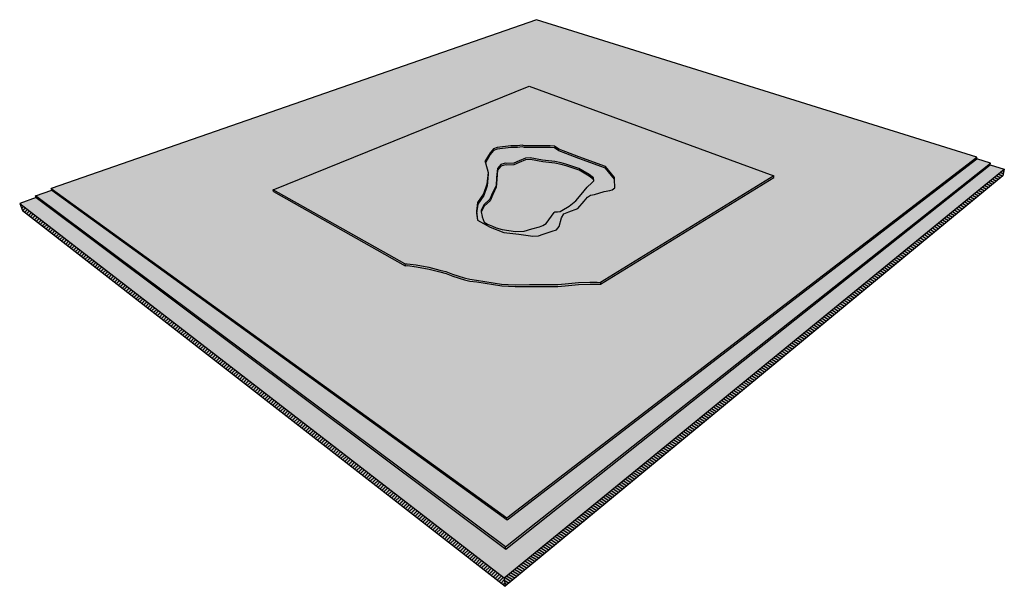
# Model space of a CAD drawing. Units: inches. Extents: x 1770 to 2017, y 1583 to 1717.
# Drawn here: x 1917 to 2017, y 1660 to 1717 of the extents above; entities that cross this region are included whole.
import ezdxf

# ---------------------------------------------------------------- set-up
doc = ezdxf.new("R2010")
doc.units = ezdxf.units.IN
doc.header["$MEASUREMENT"] = 0
doc.layers.add('00 STATIC CONTENTS', color=7, linetype='Continuous')
doc.layers.add('031 Membrane Granules', color=7, linetype='Continuous')

msp = doc.modelspace()

# ---------------------------------------------------------------- hatches: boundary and pattern name
at = {"layer": '00 STATIC CONTENTS'}
h = msp.add_hatch(color=252, dxfattribs=at)
h.dxf.hatch_style = 1
h.paths.add_polyline_path([(2014.57, 1703.36), (1969.71, 1717.35), (1920.29, 1700.16), (1966.69, 1666.64)])
h.paths.add_polyline_path([(1942.94, 1699.86), (1942.89, 1700.04), (1968.97, 1710.57), (1993.89, 1701.44), (1993.87, 1701.27), (1976.25, 1690.41), (1975.89, 1690.44), (1975.64, 1690.44), (1975.17, 1690.44), (1974, 1690.39), (1972.65, 1690.27), (1971.9, 1690.2), (1971.43, 1690.2), (1969.04, 1690.2), (1967.55, 1690.17), (1966.17, 1690.25), (1963.64, 1690.65), (1962.94, 1690.72), (1962.37, 1690.87), (1961.19, 1691.24), (1960.53, 1691.51), (1959.88, 1691.67), (1958.78, 1691.95), (1957.5, 1692.2), (1956.58, 1692.31), (1956.34, 1692.29)], flags=16)
h.paths.add_polyline_path([(1963.7, 1696.94), (1963.6, 1697.84), (1963.71, 1698.74), (1964.32, 1699.63), (1964.66, 1700.6), (1964.78, 1701.79), (1964.51, 1702.77), (1964.47, 1702.91), (1964.99, 1703.78), (1965.33, 1704.2), (1965.7, 1704.34), (1967.1, 1704.49), (1967.78, 1704.52), (1968.24, 1704.57), (1968.47, 1704.5), (1970.96, 1704.49), (1971.1, 1704.51), (1971.55, 1704.46), (1971.98, 1704.18), (1972.7, 1703.89), (1974.02, 1703.4), (1976.73, 1702.41), (1977.65, 1701.27), (1977.65, 1701.1), (1977.68, 1700.23), (1977.41, 1700.03), (1977.18, 1699.96), (1976.62, 1699.85), (1975.61, 1699.56), (1975.21, 1699.47), (1974.91, 1699.27), (1974.58, 1698.87), (1973.94, 1698.14), (1973.02, 1697.79), (1972.5, 1697.6), (1972.25, 1697.18), (1972.04, 1696.3), (1971.76, 1695.95), (1971.31, 1695.82), (1970.39, 1695.51), (1969.93, 1695.34), (1969.33, 1695.3), (1967.92, 1695.5), (1966.39, 1695.69), (1964.99, 1696.21), (1963.7, 1696.94)], flags=0)
h.paths.add_polyline_path([(1964.17, 1697.31), (1964.09, 1697.79), (1964.07, 1697.96), (1964.38, 1698.52), (1964.98, 1699.09), (1965.25, 1699.73), (1965.61, 1700.46), (1965.66, 1701.27), (1965.73, 1702.19), (1966.08, 1702.6), (1966.53, 1702.73), (1966.66, 1702.71), (1967.4, 1702.73), (1967.94, 1702.97), (1968.58, 1703.24), (1969.08, 1703.28), (1970.34, 1703.05), (1971.58, 1702.92), (1972.23, 1702.78), (1972.72, 1702.63), (1974.04, 1702.21), (1975.09, 1701.59), (1975.52, 1701.26), (1975.57, 1700.94), (1975.34, 1700.73), (1974.88, 1700.31), (1974.25, 1699.56), (1973.71, 1698.9), (1973.04, 1698.37), (1972.31, 1697.92), (1972.12, 1697.82), (1971.85, 1697.8), (1971.59, 1697.8), (1971.52, 1697.73), (1970.7, 1696.6), (1970.36, 1696.4), (1970.03, 1696.26), (1969.25, 1696.06), (1968.47, 1695.83), (1967.59, 1695.77), (1966.23, 1696), (1965.6, 1696.15), (1965.25, 1696.34), (1964.71, 1696.54), (1964.39, 1696.72), (1964.18, 1697.29)], flags=0)
h = msp.add_hatch(color=252, dxfattribs=at)
h.dxf.hatch_style = 1
h.paths.add_polyline_path([(1973.99, 1690.58), (1975.16, 1690.63), (1975.63, 1690.63), (1975.88, 1690.63), (1976.24, 1690.6), (1993.89, 1701.44), (1968.97, 1710.57), (1942.89, 1700.04), (1956.31, 1692.48), (1956.55, 1692.5), (1957.47, 1692.4), (1958.75, 1692.14), (1959.86, 1691.86), (1960.5, 1691.71), (1961.16, 1691.43), (1962.35, 1691.06), (1962.92, 1690.92), (1963.62, 1690.84), (1966.15, 1690.44), (1967.53, 1690.37), (1969.02, 1690.39), (1971.42, 1690.39), (1971.89, 1690.39), (1972.64, 1690.46)])
h = msp.add_hatch(color=252, dxfattribs=at)
h.dxf.hatch_style = 1
h.paths.add_polyline_path([(1969.08, 1703.28), (1968.58, 1703.24), (1967.94, 1702.97), (1967.4, 1702.73), (1966.66, 1702.71), (1966.53, 1702.73), (1966.08, 1702.6), (1965.73, 1702.19), (1965.66, 1701.27), (1965.61, 1700.46), (1965.25, 1699.73), (1964.98, 1699.09), (1964.38, 1698.52), (1964.07, 1697.96), (1964.09, 1697.79), (1964.4, 1698.35), (1965, 1698.91), (1965.27, 1699.55), (1965.62, 1700.29), (1965.68, 1701.09), (1965.75, 1702.02), (1966.1, 1702.43), (1966.55, 1702.56), (1966.68, 1702.54), (1967.42, 1702.56), (1967.95, 1702.8), (1968.59, 1703.08), (1969.1, 1703.11), (1970.35, 1702.88), (1971.59, 1702.75), (1972.24, 1702.61), (1972.73, 1702.46), (1974.05, 1702.04), (1975.09, 1701.42), (1975.53, 1701.09), (1975.55, 1700.93), (1975.57, 1700.94), (1975.52, 1701.26), (1975.09, 1701.59), (1974.04, 1702.21), (1972.72, 1702.63), (1972.23, 1702.78), (1971.58, 1702.92), (1970.34, 1703.05)], flags=0)
h.paths.add_polyline_path([(1972.71, 1703.72), (1971.99, 1704.01), (1971.56, 1704.3), (1971.11, 1704.34), (1970.97, 1704.32), (1968.49, 1704.33), (1968.25, 1704.4), (1967.79, 1704.35), (1967.11, 1704.33), (1965.71, 1704.17), (1965.35, 1704.03), (1965, 1703.61), (1964.51, 1702.77), (1964.78, 1701.79), (1964.8, 1701.61), (1964.68, 1700.42), (1964.34, 1699.45), (1963.73, 1698.56), (1963.62, 1697.66), (1963.7, 1696.94), (1964.99, 1696.21), (1966.39, 1695.69), (1967.92, 1695.5), (1969.33, 1695.3), (1969.93, 1695.34), (1970.39, 1695.51), (1971.31, 1695.82), (1971.76, 1695.95), (1972.04, 1696.3), (1972.25, 1697.18), (1972.5, 1697.6), (1973.02, 1697.79), (1973.94, 1698.14), (1974.58, 1698.87), (1974.91, 1699.27), (1975.21, 1699.47), (1975.61, 1699.56), (1976.62, 1699.85), (1977.18, 1699.96), (1977.41, 1700.03), (1977.68, 1700.23), (1977.65, 1701.1), (1976.74, 1702.24), (1974.03, 1703.23)])
h.paths.add_polyline_path([(1970.34, 1703.05), (1971.58, 1702.92), (1972.23, 1702.78), (1972.72, 1702.63), (1974.04, 1702.21), (1975.09, 1701.59), (1975.52, 1701.26), (1975.57, 1700.94), (1975.55, 1700.93), (1975.34, 1700.73), (1974.88, 1700.31), (1974.25, 1699.56), (1973.71, 1698.9), (1973.04, 1698.37), (1972.31, 1697.92), (1972.12, 1697.82), (1971.85, 1697.8), (1971.59, 1697.8), (1971.52, 1697.73), (1970.7, 1696.6), (1970.36, 1696.4), (1970.03, 1696.26), (1969.25, 1696.06), (1968.47, 1695.83), (1967.59, 1695.77), (1966.23, 1696), (1965.6, 1696.15), (1965.25, 1696.34), (1964.71, 1696.54), (1964.39, 1696.72), (1964.18, 1697.29), (1964.17, 1697.31), (1964.09, 1697.79), (1964.07, 1697.96), (1964.38, 1698.52), (1964.98, 1699.09), (1965.25, 1699.73), (1965.61, 1700.46), (1965.66, 1701.27), (1965.73, 1702.19), (1966.08, 1702.6), (1966.53, 1702.73), (1966.66, 1702.71), (1967.4, 1702.73), (1967.94, 1702.97), (1968.58, 1703.24), (1969.08, 1703.28)], flags=16)
h.paths.add_polyline_path([(1970.34, 1703.05), (1971.58, 1702.92), (1972.23, 1702.78), (1972.72, 1702.63), (1974.04, 1702.21), (1975.09, 1701.59), (1975.52, 1701.26), (1975.57, 1700.94), (1975.55, 1700.93), (1975.53, 1701.09), (1975.09, 1701.42), (1974.05, 1702.04), (1972.73, 1702.46), (1972.24, 1702.61), (1971.59, 1702.75), (1970.35, 1702.88), (1969.1, 1703.11), (1968.59, 1703.08), (1967.95, 1702.8), (1967.42, 1702.56), (1966.68, 1702.54), (1966.55, 1702.56), (1966.1, 1702.43), (1965.75, 1702.02), (1965.68, 1701.09), (1965.62, 1700.29), (1965.27, 1699.55), (1965, 1698.91), (1964.4, 1698.35), (1964.09, 1697.79), (1964.07, 1697.96), (1964.38, 1698.52), (1964.98, 1699.09), (1965.25, 1699.73), (1965.61, 1700.46), (1965.66, 1701.27), (1965.73, 1702.19), (1966.08, 1702.6), (1966.53, 1702.73), (1966.66, 1702.71), (1967.4, 1702.73), (1967.94, 1702.97), (1968.58, 1703.24), (1969.08, 1703.28)], flags=0)
h.paths.add_polyline_path([(1972.7, 1703.89), (1971.98, 1704.18), (1971.55, 1704.46), (1971.1, 1704.51), (1970.96, 1704.49), (1968.47, 1704.5), (1968.24, 1704.57), (1967.78, 1704.52), (1967.1, 1704.49), (1965.7, 1704.34), (1965.33, 1704.2), (1964.99, 1703.78), (1964.47, 1702.91), (1964.51, 1702.77), (1965, 1703.61), (1965.35, 1704.03), (1965.71, 1704.17), (1967.11, 1704.33), (1967.79, 1704.35), (1968.25, 1704.4), (1968.49, 1704.33), (1970.97, 1704.32), (1971.11, 1704.34), (1971.56, 1704.3), (1971.99, 1704.01), (1972.71, 1703.72), (1974.03, 1703.23), (1976.74, 1702.24), (1977.65, 1701.1), (1977.65, 1701.27), (1976.73, 1702.41), (1974.02, 1703.4)])
h = msp.add_hatch(color=9, dxfattribs=at)
h.dxf.hatch_style = 1
h.paths.add_polyline_path([(1917.09, 1698.64), (1917.39, 1697.93), (1966.52, 1659.67), (2017.19, 1701.45), (2017.35, 1702.13), (1966.41, 1660.53)])
h.paths.add_polyline_path([(1918.78, 1699.23), (1917.09, 1698.64), (1966.41, 1660.53), (2017.35, 1702.13), (2015.91, 1702.58), (1966.58, 1663.46)])
h = msp.add_hatch(color=252, dxfattribs=at)
h.dxf.hatch_style = 1
h.paths.add_polyline_path([(1920.29, 1700.16), (1920.36, 1699.98), (1966.72, 1666.43), (1966.69, 1666.64)], flags=17)
h.paths.add_polyline_path([(1918.71, 1699.41), (1918.78, 1699.23), (1966.58, 1663.46), (1966.55, 1663.68)])
h.paths.add_polyline_path([(1920.36, 1699.98), (1918.71, 1699.41), (1966.55, 1663.68), (2015.95, 1702.75), (2014.54, 1703.19), (1966.72, 1666.43)])
h.paths.add_polyline_path([(2014.54, 1703.19), (2014.57, 1703.36), (1966.69, 1666.64), (1966.72, 1666.43)])
h.paths.add_polyline_path([(2015.91, 1702.58), (2015.95, 1702.75), (1966.55, 1663.68), (1966.58, 1663.46)])
h = msp.add_hatch(color=252, dxfattribs=at)
h.dxf.hatch_style = 1
h.paths.add_polyline_path([(1964.68, 1700.42), (1964.8, 1701.61), (1964.78, 1701.79), (1964.66, 1700.6), (1964.32, 1699.63), (1963.71, 1698.74), (1963.6, 1697.84), (1963.62, 1697.65), (1963.73, 1698.56), (1964.34, 1699.45)])
h.paths.add_polyline_path([(1967.95, 1702.8), (1968.59, 1703.08), (1969.1, 1703.11), (1970.35, 1702.88), (1971.59, 1702.75), (1972.24, 1702.61), (1972.73, 1702.46), (1974.05, 1702.04), (1975.09, 1701.42), (1975.53, 1701.09), (1975.55, 1700.93), (1975.57, 1700.94), (1975.52, 1701.26), (1975.09, 1701.59), (1974.04, 1702.21), (1972.72, 1702.63), (1972.23, 1702.78), (1971.58, 1702.92), (1970.34, 1703.05), (1969.08, 1703.28), (1968.58, 1703.24), (1967.94, 1702.97), (1967.4, 1702.73), (1966.66, 1702.71), (1966.53, 1702.73), (1966.08, 1702.6), (1965.73, 1702.19), (1965.66, 1701.27), (1965.61, 1700.46), (1965.25, 1699.73), (1964.98, 1699.09), (1964.38, 1698.52), (1964.07, 1697.96), (1964.09, 1697.79), (1964.4, 1698.35), (1965, 1698.91), (1965.27, 1699.55), (1965.62, 1700.29), (1965.68, 1701.09), (1965.75, 1702.02), (1966.1, 1702.43), (1966.55, 1702.56), (1966.68, 1702.54), (1967.42, 1702.56)])
h = msp.add_hatch(color=9, dxfattribs=at)
h.dxf.hatch_style = 1
h.paths.add_polyline_path([(1974.25, 1699.56), (1974.88, 1700.31), (1975.34, 1700.73), (1975.55, 1700.93), (1975.53, 1701.09), (1975.09, 1701.42), (1974.05, 1702.04), (1972.73, 1702.46), (1972.24, 1702.61), (1971.59, 1702.75), (1970.35, 1702.88), (1969.1, 1703.11), (1968.59, 1703.08), (1967.95, 1702.8), (1967.42, 1702.56), (1966.68, 1702.54), (1966.55, 1702.56), (1966.1, 1702.43), (1965.75, 1702.02), (1965.68, 1701.09), (1965.62, 1700.29), (1965.27, 1699.55), (1965, 1698.91), (1964.4, 1698.35), (1964.09, 1697.79), (1964.17, 1697.31), (1964.18, 1697.29), (1964.39, 1696.72), (1964.71, 1696.54), (1965.25, 1696.34), (1965.6, 1696.15), (1966.23, 1696), (1967.59, 1695.77), (1968.47, 1695.83), (1969.25, 1696.06), (1970.03, 1696.26), (1970.36, 1696.4), (1970.7, 1696.6), (1971.52, 1697.73), (1971.59, 1697.8), (1971.85, 1697.8), (1972.12, 1697.82), (1972.31, 1697.92), (1973.04, 1698.37), (1973.71, 1698.9)])
h = msp.add_hatch(color=252, dxfattribs=at)
h.dxf.hatch_style = 1
h.paths.add_polyline_path([(1976.25, 1690.41), (1975.89, 1690.44), (1975.64, 1690.44), (1975.17, 1690.44), (1974, 1690.39), (1972.65, 1690.27), (1971.9, 1690.2), (1971.43, 1690.2), (1969.04, 1690.2), (1967.55, 1690.17), (1966.17, 1690.25), (1963.64, 1690.65), (1962.94, 1690.72), (1962.37, 1690.87), (1961.19, 1691.24), (1960.53, 1691.51), (1959.88, 1691.67), (1958.78, 1691.95), (1957.5, 1692.2), (1956.58, 1692.31), (1956.34, 1692.29), (1968.32, 1685.52)])
h.paths.add_polyline_path([(1972.65, 1690.27), (1974, 1690.39), (1975.17, 1690.44), (1975.64, 1690.44), (1975.89, 1690.44), (1976.25, 1690.41), (1976.24, 1690.6), (1975.88, 1690.63), (1975.63, 1690.63), (1975.16, 1690.63), (1973.99, 1690.58), (1972.64, 1690.46), (1971.89, 1690.39), (1971.42, 1690.39), (1969.02, 1690.39), (1967.53, 1690.37), (1966.15, 1690.44), (1963.62, 1690.84), (1962.92, 1690.92), (1962.35, 1691.06), (1961.16, 1691.43), (1960.5, 1691.71), (1959.86, 1691.86), (1958.75, 1692.14), (1957.47, 1692.4), (1956.55, 1692.5), (1956.31, 1692.48), (1956.34, 1692.29), (1956.58, 1692.31), (1957.5, 1692.2), (1958.78, 1691.95), (1959.88, 1691.67), (1960.53, 1691.51), (1961.19, 1691.24), (1962.37, 1690.87), (1962.94, 1690.72), (1963.64, 1690.65), (1966.17, 1690.25), (1967.55, 1690.17), (1969.04, 1690.2), (1971.43, 1690.2), (1971.9, 1690.2)])
h.paths.add_polyline_path([(1942.89, 1700.04), (1942.94, 1699.86), (1956.34, 1692.29), (1956.31, 1692.48)])
h.paths.add_polyline_path([(1993.87, 1701.27), (1993.89, 1701.44), (1976.24, 1690.6), (1976.25, 1690.41)])
h = msp.add_hatch(dxfattribs=at)
h.set_pattern_fill('ANSI31', scale=2, angle=103)
h.set_pattern_definition([(148, (147.46211, 0.79823), (-0.132479816, -0.212012024), [])])
h.paths.add_polyline_path([(2017.19, 1701.45), (2017.35, 1702.13), (1966.41, 1660.53), (1966.52, 1659.67)])
h = msp.add_hatch(dxfattribs=at)
h.set_pattern_fill('ANSI31', scale=2)
h.set_pattern_definition([(45, (147.46211, 0.79823), (-0.176776695, 0.176776695), [])])
h.paths.add_polyline_path([(1917.09, 1698.64), (1917.39, 1697.93), (1966.52, 1659.67), (1966.41, 1660.53)])
at = {"layer": '031 Membrane Granules'}
h = msp.add_hatch(color=9, dxfattribs=at)
h.dxf.hatch_style = 1
h.paths.add_polyline_path([(2014.57, 1703.36), (1969.71, 1717.35), (1920.29, 1700.16), (1966.69, 1666.64)])
h.paths.add_polyline_path([(1963.6, 1697.84), (1963.71, 1698.74), (1964.32, 1699.63), (1964.66, 1700.6), (1964.78, 1701.79), (1964.51, 1702.77), (1964.47, 1702.91), (1964.99, 1703.78), (1965.33, 1704.2), (1965.7, 1704.34), (1967.1, 1704.49), (1967.78, 1704.52), (1968.24, 1704.57), (1968.47, 1704.5), (1970.96, 1704.49), (1971.1, 1704.51), (1971.55, 1704.46), (1971.98, 1704.18), (1972.7, 1703.89), (1974.02, 1703.4), (1976.73, 1702.41), (1977.65, 1701.27), (1977.65, 1701.1), (1977.68, 1700.23), (1977.41, 1700.03), (1977.18, 1699.96), (1976.62, 1699.85), (1975.61, 1699.56), (1975.21, 1699.47), (1974.91, 1699.27), (1974.58, 1698.87), (1973.94, 1698.14), (1973.02, 1697.79), (1972.5, 1697.6), (1972.25, 1697.18), (1972.04, 1696.3), (1971.76, 1695.95), (1971.31, 1695.82), (1970.39, 1695.51), (1969.93, 1695.34), (1969.33, 1695.3), (1967.92, 1695.5), (1966.39, 1695.69), (1964.99, 1696.21), (1963.7, 1696.94), (1963.7, 1696.94)], flags=16)
h.paths.add_polyline_path([(1964.07, 1697.96), (1964.38, 1698.52), (1964.98, 1699.09), (1965.25, 1699.73), (1965.61, 1700.46), (1965.66, 1701.27), (1965.73, 1702.19), (1966.08, 1702.6), (1966.53, 1702.73), (1966.66, 1702.71), (1967.4, 1702.73), (1967.94, 1702.97), (1968.58, 1703.24), (1969.08, 1703.28), (1970.34, 1703.05), (1971.58, 1702.92), (1972.23, 1702.78), (1972.72, 1702.63), (1974.04, 1702.21), (1975.09, 1701.59), (1975.52, 1701.26), (1975.57, 1700.94), (1975.34, 1700.73), (1974.88, 1700.31), (1974.25, 1699.56), (1973.71, 1698.9), (1973.04, 1698.37), (1972.31, 1697.92), (1972.12, 1697.82), (1971.85, 1697.8), (1971.59, 1697.8), (1971.52, 1697.73), (1970.7, 1696.6), (1970.36, 1696.4), (1970.03, 1696.26), (1969.25, 1696.06), (1968.47, 1695.83), (1967.59, 1695.77), (1966.23, 1696), (1965.6, 1696.15), (1965.25, 1696.34), (1964.71, 1696.54), (1964.39, 1696.72), (1964.18, 1697.29), (1964.17, 1697.31), (1964.09, 1697.79)], flags=0)
h = msp.add_hatch(dxfattribs=at)
h.set_pattern_fill('AR-SAND', scale=0.2, angle=103)
h.set_pattern_definition([(140.5, (147.4621, 0.79823), (-0.372653796, -0.098963976), [0, -0.304, 0, -0.34, 0, -0.325]), (110.5, (147.4621, 0.79823), (-0.62958556, 0.21791454), [0, -0.164, 0, -0.274, 0, -0.105]), (70.5, (147.51745, 0.55854), (-0.1412087, 0.60661072), [0, -0.1, 0, -0.36, 0, -0.47]), (60.5, (147.51745, 0.55854), (-0.30628243, 0.54632915), [0, -0.05, 0, -0.236, 0, -0.27])])
h.paths.add_polyline_path([(2014.57, 1703.36), (1969.71, 1717.35), (1920.29, 1700.16), (1966.69, 1666.64)])
h.paths.add_polyline_path([(1963.7, 1696.94), (1963.6, 1697.84), (1963.71, 1698.74), (1964.32, 1699.63), (1964.66, 1700.6), (1964.78, 1701.79), (1964.51, 1702.77), (1964.47, 1702.91), (1964.99, 1703.78), (1965.33, 1704.2), (1965.7, 1704.34), (1967.1, 1704.49), (1967.78, 1704.52), (1968.24, 1704.57), (1968.47, 1704.5), (1970.96, 1704.49), (1971.1, 1704.51), (1971.55, 1704.46), (1971.98, 1704.18), (1972.7, 1703.89), (1974.02, 1703.4), (1976.73, 1702.41), (1977.65, 1701.27), (1977.65, 1701.1), (1977.68, 1700.23), (1977.41, 1700.03), (1977.18, 1699.96), (1976.62, 1699.85), (1975.61, 1699.56), (1975.21, 1699.47), (1974.91, 1699.27), (1974.58, 1698.87), (1973.94, 1698.14), (1973.02, 1697.79), (1972.5, 1697.6), (1972.25, 1697.18), (1972.04, 1696.3), (1971.76, 1695.95), (1971.31, 1695.82), (1970.39, 1695.51), (1969.93, 1695.34), (1969.33, 1695.3), (1967.92, 1695.5), (1966.39, 1695.69), (1964.99, 1696.21), (1963.7, 1696.94)], flags=16)
h.paths.add_polyline_path([(1964.17, 1697.31), (1964.09, 1697.79), (1964.07, 1697.96), (1964.38, 1698.52), (1964.98, 1699.09), (1965.25, 1699.73), (1965.61, 1700.46), (1965.66, 1701.27), (1965.73, 1702.19), (1966.08, 1702.6), (1966.53, 1702.73), (1966.66, 1702.71), (1967.4, 1702.73), (1967.94, 1702.97), (1968.58, 1703.24), (1969.08, 1703.28), (1970.34, 1703.05), (1971.58, 1702.92), (1972.23, 1702.78), (1972.72, 1702.63), (1974.04, 1702.21), (1975.09, 1701.59), (1975.52, 1701.26), (1975.57, 1700.94), (1975.34, 1700.73), (1974.88, 1700.31), (1974.25, 1699.56), (1973.71, 1698.9), (1973.04, 1698.37), (1972.31, 1697.92), (1972.12, 1697.82), (1971.85, 1697.8), (1971.59, 1697.8), (1971.52, 1697.73), (1970.7, 1696.6), (1970.36, 1696.4), (1970.03, 1696.26), (1969.25, 1696.06), (1968.47, 1695.83), (1967.59, 1695.77), (1966.23, 1696), (1965.6, 1696.15), (1965.25, 1696.34), (1964.71, 1696.54), (1964.39, 1696.72), (1964.18, 1697.29)], flags=0)

# ---------------------------------------------------------------- linework, layer by layer
at = {"layer": '00 STATIC CONTENTS'}
for p, q in [((1969.71, 1717.35), (1920.29, 1700.16)), ((2014.57, 1703.36), (1969.71, 1717.35)), ((1942.89, 1700.04), (1968.97, 1710.57)), ((1968.97, 1710.57), (1993.89, 1701.44)), ((1967.1, 1704.49), (1965.7, 1704.34)), ((1967.78, 1704.52), (1967.1, 1704.49)), ((1968.24, 1704.57), (1967.78, 1704.52)), ((1968.47, 1704.5), (1968.24, 1704.57)), ((1970.96, 1704.49), (1968.47, 1704.5)), ((1971.1, 1704.51), (1970.96, 1704.49)), ((1971.55, 1704.46), (1971.1, 1704.51)), ((1971.98, 1704.18), (1971.55, 1704.46)), ((1964.99, 1703.78), (1964.47, 1702.91)), ((1965, 1703.61), (1964.51, 1702.77)), ((1965.33, 1704.2), (1964.99, 1703.78)), ((1965.35, 1704.03), (1965, 1703.61)), ((1965.7, 1704.34), (1965.33, 1704.2)), ((1965.71, 1704.17), (1965.35, 1704.03)), ((1967.11, 1704.33), (1965.71, 1704.17)), ((1967.79, 1704.35), (1967.11, 1704.33)), ((1968.25, 1704.4), (1967.79, 1704.35)), ((1968.49, 1704.33), (1968.25, 1704.4)), ((1970.97, 1704.32), (1968.49, 1704.33)), ((1971.11, 1704.34), (1970.97, 1704.32)), ((1971.56, 1704.3), (1971.11, 1704.34)), ((1971.99, 1704.01), (1971.56, 1704.3)), ((1972.7, 1703.89), (1971.98, 1704.18)), ((1972.71, 1703.72), (1971.99, 1704.01)), ((1974.02, 1703.4), (1972.7, 1703.89)), ((1974.03, 1703.23), (1972.71, 1703.72)), ((1964.47, 1702.91), (1964.51, 1702.77)), ((1964.51, 1702.77), (1964.78, 1701.79)), ((1966.08, 1702.6), (1965.73, 1702.19)), ((1966.1, 1702.43), (1965.75, 1702.02)), ((1966.53, 1702.73), (1966.08, 1702.6)), ((1966.55, 1702.56), (1966.1, 1702.43)), ((1966.66, 1702.71), (1966.53, 1702.73)), ((1966.55, 1663.68), (2015.95, 1702.75)), ((1966.68, 1702.54), (1966.55, 1702.56)), ((1966.58, 1663.46), (2015.91, 1702.58)), ((1967.4, 1702.73), (1966.66, 1702.71)), ((1967.42, 1702.56), (1966.68, 1702.54)), ((1966.69, 1666.64), (2014.57, 1703.36)), ((1966.72, 1666.43), (2014.54, 1703.19)), ((1967.94, 1702.97), (1967.4, 1702.73)), ((1967.95, 1702.8), (1967.42, 1702.56)), ((1968.58, 1703.24), (1967.94, 1702.97)), ((1968.59, 1703.08), (1967.95, 1702.8)), ((1969.08, 1703.28), (1968.58, 1703.24)), ((1969.1, 1703.11), (1968.59, 1703.08)), ((1970.34, 1703.05), (1969.08, 1703.28)), ((1970.35, 1702.88), (1969.1, 1703.11)), ((1971.58, 1702.92), (1970.34, 1703.05)), ((1971.59, 1702.75), (1970.35, 1702.88)), ((1972.23, 1702.78), (1971.58, 1702.92)), ((1972.24, 1702.61), (1971.59, 1702.75)), ((1972.72, 1702.63), (1972.23, 1702.78)), ((1972.73, 1702.46), (1972.24, 1702.61)), ((1974.04, 1702.21), (1972.72, 1702.63)), ((1974.05, 1702.04), (1972.73, 1702.46)), ((1976.73, 1702.41), (1974.02, 1703.4)), ((1976.74, 1702.24), (1974.03, 1703.23)), ((1977.65, 1701.27), (1976.73, 1702.41)), ((2014.54, 1703.19), (2014.57, 1703.36)), ((2015.95, 1702.75), (2014.54, 1703.19)), ((2015.91, 1702.58), (2015.95, 1702.75)), ((2015.91, 1702.58), (2017.35, 1702.13)), ((1964.78, 1701.79), (1964.66, 1700.6)), ((1964.8, 1701.61), (1964.68, 1700.42)), ((1964.78, 1701.79), (1964.8, 1701.61)), ((1965.73, 1702.19), (1965.66, 1701.27)), ((1965.75, 1702.02), (1965.68, 1701.09)), ((1966.41, 1660.53), (2017.35, 1702.13)), ((2017.19, 1701.45), (1966.52, 1659.67)), ((1975.09, 1701.59), (1974.04, 1702.21)), ((1975.09, 1701.42), (1974.05, 1702.04)), ((1975.52, 1701.26), (1975.09, 1701.59)), ((1975.53, 1701.09), (1975.09, 1701.42)), ((1993.89, 1701.44), (1976.24, 1690.6)), ((1977.65, 1701.1), (1976.74, 1702.24)), ((1993.87, 1701.27), (1993.89, 1701.44)), ((2017.35, 1702.13), (2017.19, 1701.45)), ((1964.66, 1700.6), (1964.32, 1699.63)), ((1964.68, 1700.42), (1964.34, 1699.45)), ((1965.61, 1700.46), (1965.25, 1699.73)), ((1965.66, 1701.27), (1965.61, 1700.46)), ((1965.68, 1701.09), (1965.62, 1700.29)), ((1974.88, 1700.31), (1975.34, 1700.73)), ((1975.34, 1700.73), (1975.55, 1700.93)), ((1975.57, 1700.94), (1975.52, 1701.26)), ((1975.55, 1700.93), (1975.53, 1701.09)), ((1975.55, 1700.93), (1975.57, 1700.94)), ((1976.25, 1690.41), (1993.87, 1701.27)), ((1977.65, 1701.1), (1977.65, 1701.27)), ((1977.68, 1700.23), (1977.65, 1701.1)), ((1918.71, 1699.41), (1920.36, 1699.98)), ((1966.55, 1663.68), (1918.71, 1699.41)), ((1918.78, 1699.23), (1918.71, 1699.41)), ((1920.36, 1699.98), (1920.29, 1700.16)), ((1920.29, 1700.16), (1966.69, 1666.64)), ((1920.36, 1699.98), (1966.72, 1666.43)), ((1942.94, 1699.86), (1942.89, 1700.04)), ((1956.31, 1692.48), (1942.89, 1700.04)), ((1942.94, 1699.86), (1956.34, 1692.29)), ((1964.32, 1699.63), (1963.71, 1698.74)), ((1964.34, 1699.45), (1963.73, 1698.56)), ((1965.25, 1699.73), (1964.98, 1699.09)), ((1965.27, 1699.55), (1965, 1698.91)), ((1965.62, 1700.29), (1965.27, 1699.55)), ((1973.71, 1698.9), (1974.25, 1699.56)), ((1974.25, 1699.56), (1974.88, 1700.31)), ((1974.91, 1699.27), (1975.21, 1699.47)), ((1975.21, 1699.47), (1975.61, 1699.56)), ((1975.61, 1699.56), (1976.62, 1699.85)), ((1976.62, 1699.85), (1977.18, 1699.96)), ((1977.18, 1699.96), (1977.41, 1700.03)), ((1977.41, 1700.03), (1977.68, 1700.23)), ((1918.78, 1699.23), (1917.09, 1698.64)), ((1917.09, 1698.64), (1966.41, 1660.53)), ((1917.09, 1698.64), (1917.39, 1697.93)), ((1918.78, 1699.23), (1966.58, 1663.46)), ((1963.71, 1698.74), (1963.6, 1697.84)), ((1963.73, 1698.56), (1963.62, 1697.66)), ((1964.38, 1698.52), (1964.07, 1697.96)), ((1964.98, 1699.09), (1964.38, 1698.52)), ((1965, 1698.91), (1964.4, 1698.35)), ((1973.04, 1698.37), (1973.71, 1698.9)), ((1973.94, 1698.14), (1974.58, 1698.87)), ((1974.58, 1698.87), (1974.91, 1699.27)), ((1917.39, 1697.93), (1966.52, 1659.67)), ((1963.6, 1697.84), (1963.7, 1696.94)), ((1963.62, 1697.66), (1963.7, 1696.94)), ((1964.07, 1697.96), (1964.09, 1697.79)), ((1964.4, 1698.35), (1964.09, 1697.79)), ((1964.09, 1697.79), (1964.17, 1697.31)), ((1970.7, 1696.6), (1971.52, 1697.73)), ((1971.52, 1697.73), (1971.59, 1697.8)), ((1971.59, 1697.8), (1971.85, 1697.8)), ((1971.85, 1697.8), (1972.12, 1697.82)), ((1972.12, 1697.82), (1972.31, 1697.92)), ((1972.25, 1697.18), (1972.5, 1697.6)), ((1972.31, 1697.92), (1973.04, 1698.37)), ((1972.5, 1697.6), (1973.02, 1697.79)), ((1973.02, 1697.79), (1973.94, 1698.14)), ((1963.7, 1696.94), (1963.7, 1696.94)), ((1963.7, 1696.94), (1964.99, 1696.21)), ((1964.17, 1697.31), (1964.18, 1697.29)), ((1964.18, 1697.29), (1964.39, 1696.72)), ((1964.39, 1696.72), (1964.71, 1696.54)), ((1964.71, 1696.54), (1965.25, 1696.34)), ((1970.03, 1696.26), (1970.36, 1696.4)), ((1970.36, 1696.4), (1970.7, 1696.6)), ((1972.04, 1696.3), (1972.25, 1697.18)), ((1964.99, 1696.21), (1966.39, 1695.69)), ((1965.25, 1696.34), (1965.6, 1696.15)), ((1965.6, 1696.15), (1966.23, 1696)), ((1966.23, 1696), (1967.59, 1695.77)), ((1966.39, 1695.69), (1967.92, 1695.5)), ((1967.59, 1695.77), (1968.47, 1695.83)), ((1967.92, 1695.5), (1969.33, 1695.3)), ((1968.47, 1695.83), (1969.25, 1696.06)), ((1969.25, 1696.06), (1970.03, 1696.26)), ((1969.93, 1695.34), (1970.39, 1695.51)), ((1970.39, 1695.51), (1971.31, 1695.82)), ((1971.31, 1695.82), (1971.76, 1695.95)), ((1971.76, 1695.95), (1972.04, 1696.3)), ((1969.33, 1695.3), (1969.93, 1695.34)), ((1956.31, 1692.48), (1956.55, 1692.5)), ((1956.31, 1692.48), (1956.34, 1692.29)), ((1956.55, 1692.5), (1957.47, 1692.4)), ((1957.47, 1692.4), (1958.75, 1692.14)), ((1956.34, 1692.29), (1956.58, 1692.31)), ((1956.58, 1692.31), (1957.5, 1692.2)), ((1957.5, 1692.2), (1958.78, 1691.95)), ((1958.75, 1692.14), (1959.86, 1691.86)), ((1958.78, 1691.95), (1959.88, 1691.67)), ((1959.86, 1691.86), (1960.5, 1691.71)), ((1959.88, 1691.67), (1960.53, 1691.51)), ((1960.5, 1691.71), (1961.16, 1691.43)), ((1960.53, 1691.51), (1961.19, 1691.24)), ((1961.16, 1691.43), (1962.35, 1691.06)), ((1961.19, 1691.24), (1962.37, 1690.87)), ((1962.35, 1691.06), (1962.92, 1690.92)), ((1962.37, 1690.87), (1962.94, 1690.72)), ((1962.92, 1690.92), (1963.62, 1690.84)), ((1962.94, 1690.72), (1963.64, 1690.65)), ((1963.62, 1690.84), (1966.15, 1690.44)), ((1963.64, 1690.65), (1966.17, 1690.25)), ((1966.15, 1690.44), (1967.53, 1690.37)), ((1967.53, 1690.37), (1969.02, 1690.39)), ((1969.02, 1690.39), (1971.42, 1690.39)), ((1971.42, 1690.39), (1971.89, 1690.39)), ((1971.89, 1690.39), (1972.64, 1690.46)), ((1972.64, 1690.46), (1973.99, 1690.58)), ((1972.65, 1690.27), (1974, 1690.39)), ((1973.99, 1690.58), (1975.16, 1690.63)), ((1974, 1690.39), (1975.17, 1690.44)), ((1975.16, 1690.63), (1975.63, 1690.63)), ((1975.17, 1690.44), (1975.64, 1690.44)), ((1975.63, 1690.63), (1975.88, 1690.63)), ((1975.64, 1690.44), (1975.89, 1690.44)), ((1975.88, 1690.63), (1976.24, 1690.6)), ((1975.89, 1690.44), (1976.25, 1690.41)), ((1976.24, 1690.6), (1976.25, 1690.41)), ((1966.17, 1690.25), (1967.55, 1690.17)), ((1967.55, 1690.17), (1969.04, 1690.2)), ((1969.04, 1690.2), (1971.43, 1690.2)), ((1971.43, 1690.2), (1971.9, 1690.2)), ((1971.9, 1690.2), (1972.65, 1690.27)), ((1966.72, 1666.43), (1966.69, 1666.64)), ((1966.58, 1663.46), (1966.55, 1663.68)), ((1966.41, 1660.53), (1966.52, 1659.67))]:
    msp.add_line(p, q, dxfattribs=at)

doc.saveas('drawing.dxf')
